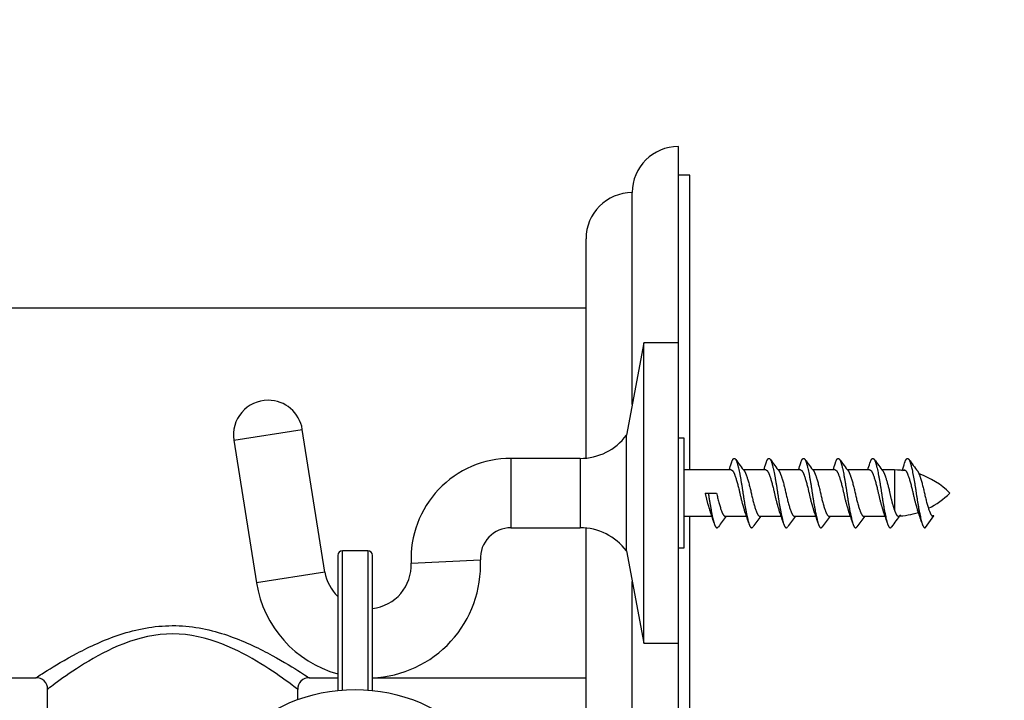
# Paper-space layout 'Layout1' of a CAD drawing. Units: millimetres. Extents: x 0 to 1052, y 0 to 1665.
# Drawn here: x 184 to 270, y 1221 to 1280 of the extents above; entities that cross this region are included whole.
import ezdxf
from ezdxf import colors
from ezdxf.entities.mleader import LeaderData, LeaderLine
from ezdxf.math import Vec2, Vec3

# ---------------------------------------------------------------- set-up
doc = ezdxf.new("R2010")
doc.units = ezdxf.units.MM
doc.layers.add('DV2_Défaut', color=7, linetype='Continuous')
doc.layers.add('Défaut', color=7, linetype='Continuous')

# ---------------------------------------------------------------- blocks, each defined once
blk = doc.blocks.new('_DOT')
at = {"color": 0}
blk.add_line((0, 0), (-1, 0), dxfattribs=at)
at = {"color": 0, "const_width": 0.333}
blk.add_lwpolyline([(-0.1665, 0, 1), (0.1665, 0, 1)], format="xyb", close=True, dxfattribs=at)
blk = doc.blocks.new('SE1')
at = {"layer": 'DV2_Défaut', "color": 7, "linetype": 'Continuous'}
for p, q in [((241.363, 1251.901), (241.363, 1268.901)), ((242.363, 1266.401), (241.363, 1266.401)), ((242.363, 1240.901), (242.363, 1266.401)), ((237.363, 1246.568), (237.363, 1264.901)), ((233.364, 1241.926), (233.364, 1260.901)), ((233.364, 1254.901), (178.363, 1254.901)), ((238.363, 1251.901), (236.863, 1243.901)), ((238.363, 1225.901), (238.363, 1251.901)), ((241.363, 1251.901), (238.363, 1251.901)), ((241.363, 1225.901), (241.363, 1251.901)), ((202.871, 1243.467), (208.797, 1244.409)), ((210.759, 1232.069), (208.797, 1244.409)), ((202.871, 1243.467), (204.833, 1231.127)), ((236.863, 1233.901), (236.863, 1243.901)), ((241.863, 1243.651), (241.363, 1243.651)), ((241.863, 1234.151), (241.863, 1243.651)), ((226.863, 1241.901), (226.863, 1235.901)), ((232.863, 1241.901), (226.863, 1241.901)), ((232.863, 1241.901), (232.863, 1235.901)), ((245.927, 1240.901), (241.863, 1240.901)), ((248.927, 1240.901), (247.002, 1240.901)), ((251.927, 1240.901), (250.002, 1240.901)), ((254.927, 1240.901), (253.002, 1240.901)), ((257.927, 1240.901), (256.002, 1240.901)), ((260.076, 1240.901), (259.002, 1240.901)), ((260.076, 1240.901), (260.076, 1237.414)), ((243.677, 1238.901), (243.955, 1238.901)), ((243.955, 1238.901), (244.671, 1238.901)), ((241.863, 1236.901), (244.262, 1236.901)), ((242.363, 1211.401), (242.363, 1236.901)), ((245.421, 1236.901), (247.262, 1236.901)), ((248.421, 1236.901), (250.262, 1236.901)), ((251.421, 1236.901), (253.262, 1236.901)), ((254.421, 1236.901), (256.262, 1236.901)), ((257.421, 1236.901), (259.262, 1236.901)), ((262.77, 1235.929), (263.487, 1236.92)), ((263.487, 1236.919), (263.399, 1236.919)), ((226.863, 1235.901), (232.863, 1235.901)), ((233.364, 1216.901), (233.364, 1235.876)), ((212.263, 1221.859), (212.263, 1233.901)), ((214.463, 1233.901), (212.263, 1233.901)), ((214.463, 1233.901), (214.463, 1221.859)), ((236.863, 1233.901), (238.363, 1225.901)), ((241.363, 1234.151), (241.863, 1234.151)), ((211.863, 1233.501), (211.863, 1221.823)), ((214.863, 1221.823), (214.863, 1233.501)), ((218.225, 1232.839), (224.218, 1233.126)), ((210.759, 1232.069), (204.833, 1231.127)), ((237.363, 1212.901), (237.363, 1231.234)), ((238.363, 1225.901), (241.363, 1225.901)), ((241.363, 1208.901), (241.363, 1225.901)), ((178.363, 1222.901), (185.739, 1222.901)), ((209.413, 1222.901), (211.863, 1222.901)), ((214.863, 1222.901), (233.364, 1222.901)), ((186.713, 1221.923), (186.713, 1219.184)), ((208.413, 1221.03), (208.413, 1221.901))]:
    blk.add_line(p, q, dxfattribs=at)
blk.add_circle((213.363, 1207.401), 14.5, dxfattribs=at)
for centre, radius, start, end in [((241.363, 1264.901), 4, 90, 180), ((237.364, 1260.901), 4, 90.01747, 180), ((205.834, 1243.938), 3, 90, 189.0349), ((205.834, 1243.938), 3, 9.0349, 90), ((232.863, 1246.901), 5, 270, 323.1301), ((226.863, 1233.253), 8.648, 90, 182.74258), ((222.281, 1248.839), 24.785, 341.31941, 342.78977), ((315.018, 1292.058), 85.107, 216.18481, 217.04759), ((225.281, 1248.839), 24.785, 341.31941, 342.78977), ((318.018, 1292.058), 85.107, 216.18481, 217.04759), ((228.281, 1248.839), 24.785, 341.31941, 342.78977), ((321.018, 1292.058), 85.107, 216.18481, 217.04759), ((231.281, 1248.839), 24.785, 341.31941, 342.78977), ((324.018, 1292.058), 85.107, 216.18481, 217.04759), ((234.281, 1248.839), 24.785, 341.31941, 342.78977), ((327.018, 1292.058), 85.107, 216.18481, 217.04759), ((237.281, 1248.839), 24.785, 341.14501, 342.78977), ((330.018, 1292.058), 85.107, 216.18481, 217.04759), ((260.076, 1234.172), 6.729, 81.27926, 90), ((260.076, 1234.172), 6.729, 44.651, 71.4867), ((260.076, 1243.63), 6.729, 295.97966, 315.349), ((221.884, 1229.306), 23.632, 17.34104, 20.05513), ((224.884, 1229.306), 23.632, 17.34104, 20.05513), ((227.884, 1229.306), 23.632, 17.34104, 20.05513), ((230.884, 1229.306), 23.632, 17.34104, 20.05513), ((233.884, 1229.306), 23.632, 17.34104, 20.05513), ((236.884, 1229.306), 23.632, 17.34104, 20.05513), ((260.076, 1243.63), 6.729, 272.39072, 287.92503), ((239.884, 1229.306), 23.632, 17.34104, 20.05513), ((313.518, 1185.743), 85.107, 143.05122, 143.81519), ((316.518, 1185.743), 85.107, 143.05122, 143.81519), ((319.518, 1185.743), 85.107, 143.05122, 143.81519), ((322.518, 1185.743), 85.107, 143.05122, 143.81519), ((325.518, 1185.743), 85.107, 143.05122, 143.81519), ((328.518, 1185.743), 85.107, 142.95241, 143.81519), ((226.863, 1233.253), 2.648, 90, 182.74258), ((232.863, 1230.901), 5, 36.8699, 90), ((212.263, 1233.501), 0.4, 90, 180), ((214.463, 1233.501), 0.4, 0, 90), ((214.47, 1232.659), 9.758, 272.30316, 2.74258), ((214.47, 1232.659), 3.758, 275.98928, 2.74258), ((214.47, 1232.659), 3.758, 189.0349, 226.06268), ((214.47, 1232.659), 9.758, 189.0349, 254.49986), ((185.756, 1221.941), 0.983, 359.03211, 91.2518), ((209.38, 1221.944), 0.98, 88.40911, 182.30211)]:
    blk.add_arc(centre, radius, start, end, dxfattribs=at)
for points, weights, knots in [([(245.957, 1241.505), (246.206, 1242.361), (246.455, 1241.499), (246.705, 1240.633), (246.955, 1238.901), (247.205, 1237.169), (247.455, 1236.303), (247.63, 1235.696), (247.826, 1235.991)], [0.998940051004, 0.866557491499, 1, 0.866025403784, 1, 0.866025403784, 1, 0.902210888589, 0.947175860126], [0, 0, 0, 0.267323, 0.267323, 0.535712, 0.535712, 0.804101, 0.804101, 1, 1, 1]), ([(248.957, 1241.505), (249.206, 1242.361), (249.455, 1241.499), (249.705, 1240.633), (249.955, 1238.901), (250.205, 1237.169), (250.455, 1236.303), (250.63, 1235.696), (250.826, 1235.991)], [0.998940051004, 0.866557491499, 1, 0.866025403784, 1, 0.866025403784, 1, 0.902210888589, 0.947175860126], [0, 0, 0, 0.267323, 0.267323, 0.535712, 0.535712, 0.804101, 0.804101, 1, 1, 1]), ([(251.957, 1241.505), (252.206, 1242.361), (252.455, 1241.499), (252.705, 1240.633), (252.955, 1238.901), (253.205, 1237.169), (253.455, 1236.303), (253.63, 1235.696), (253.826, 1235.991)], [0.998940051004, 0.866557491499, 1, 0.866025403784, 1, 0.866025403784, 1, 0.902210888589, 0.947175860126], [0, 0, 0, 0.267323, 0.267323, 0.535712, 0.535712, 0.804101, 0.804101, 1, 1, 1]), ([(254.957, 1241.505), (255.206, 1242.361), (255.455, 1241.499), (255.705, 1240.633), (255.955, 1238.901), (256.205, 1237.169), (256.455, 1236.303), (256.63, 1235.696), (256.826, 1235.991)], [0.998940051004, 0.866557491499, 1, 0.866025403784, 1, 0.866025403784, 1, 0.902210888589, 0.947175860126], [0, 0, 0, 0.267323, 0.267323, 0.535712, 0.535712, 0.804101, 0.804101, 1, 1, 1]), ([(257.957, 1241.505), (258.206, 1242.361), (258.455, 1241.499), (258.705, 1240.633), (258.955, 1238.901), (259.205, 1237.169), (259.455, 1236.303), (259.63, 1235.696), (259.826, 1235.991)], [0.998940051004, 0.866557491499, 1, 0.866025403784, 1, 0.866025403784, 1, 0.902210888589, 0.947175860126], [0, 0, 0, 0.267323, 0.267323, 0.5357119, 0.5357119, 0.8041008, 0.8041008, 1, 1, 1]), ([(260.957, 1241.505), (261.206, 1242.361), (261.455, 1241.499), (261.705, 1240.633), (261.955, 1238.901), (262.205, 1237.169), (262.455, 1236.303), (262.603, 1235.79), (262.771, 1235.928)], [0.998940051004, 0.866557491499, 1, 0.866025403784, 1, 0.866025403784, 1, 0.916117606612, 0.937273871586], [0, 0, 0, 0.274984, 0.274984, 0.551064, 0.551064, 0.827144, 0.827144, 1, 1, 1]), ([(245.927, 1240.901), (246.061, 1240.901), (246.177, 1240.633), (246.427, 1240.056), (246.677, 1238.901), (246.871, 1238.002), (247.085, 1237.405)], [0.933012701892, 0.933012701892, 1, 0.866025403784, 1, 0.892511454123, 0.957500196047], [0, 0, 0, 0.217174, 0.217174, 0.651521, 0.651521, 1, 1, 1]), ([(247.09, 1240.784), (247.132, 1240.723), (247.171, 1240.633), (247.421, 1240.056), (247.671, 1238.901), (247.921, 1237.746), (248.171, 1237.169), (248.287, 1236.901), (248.421, 1236.901)], [0.961076330425, 0.976370592183, 1, 0.866025403784, 1, 0.866025403784, 1, 0.933012701892, 0.933012701892], [0, 0, 0, 0.0659, 0.0659, 0.43954, 0.43954, 0.81318, 0.81318, 1, 1, 1]), ([(248.927, 1240.901), (249.061, 1240.901), (249.177, 1240.633), (249.427, 1240.056), (249.677, 1238.901), (249.871, 1238.002), (250.085, 1237.405)], [0.933012701892, 0.933012701892, 1, 0.866025403784, 1, 0.892511454123, 0.957500196047], [0, 0, 0, 0.217174, 0.217174, 0.651521, 0.651521, 1, 1, 1]), ([(250.09, 1240.784), (250.132, 1240.723), (250.171, 1240.633), (250.421, 1240.056), (250.671, 1238.901), (250.921, 1237.746), (251.171, 1237.169), (251.287, 1236.901), (251.421, 1236.901)], [0.961076330425, 0.976370592183, 1, 0.866025403784, 1, 0.866025403784, 1, 0.933012701892, 0.933012701892], [0, 0, 0, 0.0659, 0.0659, 0.43954, 0.43954, 0.81318, 0.81318, 1, 1, 1]), ([(251.927, 1240.901), (252.061, 1240.901), (252.177, 1240.633), (252.427, 1240.056), (252.677, 1238.901), (252.871, 1238.002), (253.085, 1237.405)], [0.933012701892, 0.933012701892, 1, 0.866025403784, 1, 0.892511454123, 0.957500196047], [0, 0, 0, 0.217174, 0.217174, 0.651521, 0.651521, 1, 1, 1]), ([(253.09, 1240.784), (253.132, 1240.723), (253.171, 1240.633), (253.421, 1240.056), (253.671, 1238.901), (253.921, 1237.746), (254.171, 1237.169), (254.287, 1236.901), (254.421, 1236.901)], [0.961076330425, 0.976370592183, 1, 0.866025403784, 1, 0.866025403784, 1, 0.933012701892, 0.933012701892], [0, 0, 0, 0.0659, 0.0659, 0.43954, 0.43954, 0.81318, 0.81318, 1, 1, 1]), ([(254.927, 1240.901), (255.061, 1240.901), (255.177, 1240.633), (255.427, 1240.056), (255.677, 1238.901), (255.871, 1238.002), (256.085, 1237.405)], [0.933012701892, 0.933012701892, 1, 0.866025403784, 1, 0.892511454123, 0.957500196047], [0, 0, 0, 0.217174, 0.217174, 0.651521, 0.651521, 1, 1, 1]), ([(256.09, 1240.784), (256.132, 1240.723), (256.171, 1240.633), (256.421, 1240.056), (256.671, 1238.901), (256.921, 1237.746), (257.171, 1237.169), (257.287, 1236.901), (257.421, 1236.901)], [0.961076330425, 0.976370592183, 1, 0.866025403784, 1, 0.866025403784, 1, 0.933012701892, 0.933012701892], [0, 0, 0, 0.0659, 0.0659, 0.43954, 0.43954, 0.81318, 0.81318, 1, 1, 1]), ([(257.927, 1240.901), (258.061, 1240.901), (258.177, 1240.633), (258.427, 1240.056), (258.677, 1238.901), (258.871, 1238.002), (259.085, 1237.405)], [0.933012701892, 0.933012701892, 1, 0.866025403784, 1, 0.892511454123, 0.957500196047], [0, 0, 0, 0.217174, 0.217174, 0.651521, 0.651521, 1, 1, 1]), ([(259.09, 1240.784), (259.132, 1240.723), (259.171, 1240.633), (259.421, 1240.056), (259.671, 1238.901), (259.864, 1238.01), (260.076, 1237.414)], [0.961076330425, 0.976370592183, 1, 0.866025403784, 1, 0.893403497568, 0.956433396734], [0, 0, 0, 0.089437, 0.089437, 0.596532, 0.596532, 1, 1, 1]), ([(260.819, 1240.854), (261.009, 1241.021), (261.177, 1240.633), (261.427, 1240.056), (261.677, 1238.901), (261.871, 1238.002), (262.085, 1237.405)], [0.94401030087, 0.905870494148, 1, 0.866025403784, 1, 0.892511454123, 0.957500196047], [0, 0, 0, 0.280487, 0.280487, 0.679705, 0.679705, 1, 1, 1]), ([(262.09, 1240.784), (262.132, 1240.723), (262.171, 1240.633), (262.421, 1240.056), (262.671, 1238.901), (262.921, 1237.746), (263.171, 1237.169), (263.319, 1236.827), (263.487, 1236.919)], [0.961076330425, 0.976370592183, 1, 0.866025403784, 1, 0.866025403784, 1, 0.916125243387, 0.937270020262], [0, 0, 0, 0.0629357, 0.0629357, 0.4197699, 0.4197699, 0.7766041, 0.7766041, 1, 1, 1]), ([(243.955, 1238.901), (244.205, 1237.169), (244.455, 1236.303), (244.63, 1235.696), (244.826, 1235.991)], [1, 0.866025403784, 1, 0.902210888589, 0.947175860126], [0, 0, 0, 0.578065, 0.578065, 1, 1, 1]), ([(244.671, 1238.901), (244.921, 1237.746), (245.171, 1237.169), (245.287, 1236.901), (245.421, 1236.901)], [1, 0.866025403784, 1, 0.933012701892, 0.933012701892], [0, 0, 0, 0.666667, 0.666667, 1, 1, 1]), ([(260.076, 1237.414), (260.126, 1237.274), (260.171, 1237.169), (260.327, 1236.81), (260.503, 1236.928)], [0.956433396734, 0.972621906217, 1, 0.912338368916, 0.9393934346], [0, 0, 0, 0.237988, 0.237988, 1, 1, 1])]:
    blk.add_rational_spline(points, weights, degree=2, knots=knots, dxfattribs=at)
blk.add_rational_spline([(243.677, 1238.901), (243.871, 1238.002), (244.085, 1237.405)], [1, 0.892511454123, 0.957500196047], degree=2, dxfattribs=at)
for points, knots in [([(185.713, 1222.901), (185.713, 1222.901), (186.067, 1223.138), (187.334, 1223.931), (188.238, 1224.481), (190.384, 1225.613), (191.641, 1226.205), (194.409, 1227.114), (195.955, 1227.425), (199.114, 1227.432), (200.659, 1227.128), (203.439, 1226.224), (204.703, 1225.632), (206.855, 1224.5), (207.763, 1223.948), (209.03, 1223.156), (209.394, 1222.913), (209.412, 1222.901)], [0, 0, 0, 0, 0.124332, 0.124332, 0.249881, 0.249881, 0.375429, 0.375429, 0.500978, 0.500978, 0.626527, 0.626527, 0.752076, 0.752076, 0.877624, 0.877624, 1, 1, 1, 1]), ([(208.412, 1221.901), (208.408, 1221.904), (208.331, 1221.963), (208.039, 1222.183), (207.815, 1222.35), (206.974, 1222.963), (206.172, 1223.531), (204.24, 1224.723), (203.112, 1225.351), (200.539, 1226.354), (199.06, 1226.709), (196.101, 1226.714), (194.629, 1226.367), (192.033, 1225.362), (190.907, 1224.736), (188.968, 1223.541), (188.168, 1222.975), (187.036, 1222.152), (186.717, 1221.904), (186.713, 1221.901), (186.713, 1221.901), (186.713, 1221.901)], [0, 0, 0, 0, 0.060774, 0.060774, 0.123328, 0.123328, 0.248438, 0.248438, 0.373548, 0.373548, 0.498657, 0.498657, 0.623767, 0.623767, 0.748876, 0.748876, 0.873986, 0.873986, 0.999096, 0.999096, 1, 1, 1, 1])]:
    blk.add_open_spline(points, degree=3, knots=knots, dxfattribs=at)

psp = doc.layouts.get("Layout1")

# ---------------------------------------------------------------- block references
at = {"layer": 'Défaut'}
psp.add_blockref('SE1', (0, 0), dxfattribs=at)

# ---------------------------------------------------------------- leaders
at = {"layer": 'Défaut', "color": 7, "linetype": 'Continuous'}
ml = psp.add_multileader_mtext('Standard', dxfattribs=at)
ml.set_content('{\\pxsm0.9;\\fSolid Edge ISO|b1||i0||c0|p34;\\W1.;21/06/2016\\P}', color=256)
ml.set_leader_properties()
ml.set_arrow_properties(name='DOT')
ml.build(insert=Vec2(0, 0))
ml.multileader.update_dxf_attribs({"leader_type": 0, "dogleg_length": 0, "arrow_head_size": 12})
ctx = ml.context
ctx.base_point, ctx.char_height, ctx.arrow_head_size, ctx.landing_gap_size = Vec3(943.822, 1658.185), 12, 12, 4.2
notes = []
notes.append((ctx, [(0, (0, 0, 0), (0, 0), (1, 0), 1, [])]))
ctx.mtext.insert = Vec3(948.022, 1664.305)
ml = psp.add_multileader_mtext('Standard', dxfattribs=at)
ml.set_content('{\\pxsm0.9;\\fArial|b1||i0||c0|p34;\\W1.;5840/8US\\P}', color=256)
ml.set_leader_properties()
ml.set_arrow_properties(name='DOT')
ml.build(insert=Vec2(0, 0))
ml.multileader.update_dxf_attribs({"leader_type": 0, "dogleg_length": 0, "arrow_head_size": 12})
ctx = ml.context
ctx.base_point, ctx.char_height, ctx.arrow_head_size, ctx.landing_gap_size = Vec3(110.131, 1657.31), 12, 12, 4.2
notes.append((ctx, [(0, (0, 0, 0), (0, 0), (1, 0), 1, [])]))
ctx.mtext.insert = Vec3(114.331, 1663.424)
for ctx, leaders in notes:
    for number, flags, end, landing, length, lines in leaders:
        leader = LeaderData()
        leader.index, (leader.has_last_leader_line, leader.has_dogleg_vector, leader.attachment_direction) = number, flags
        leader.last_leader_point, leader.dogleg_vector, leader.dogleg_length = Vec3(end), Vec3(landing), length
        for number, points, colour, breaks in lines:
            line = LeaderLine()
            line.index, line.vertices, line.color, line.breaks = number, Vec3.list(points), colors.encode_raw_color(colour), breaks
            leader.lines.append(line)
        ctx.leaders.append(leader)

doc.saveas('drawing.dxf')
